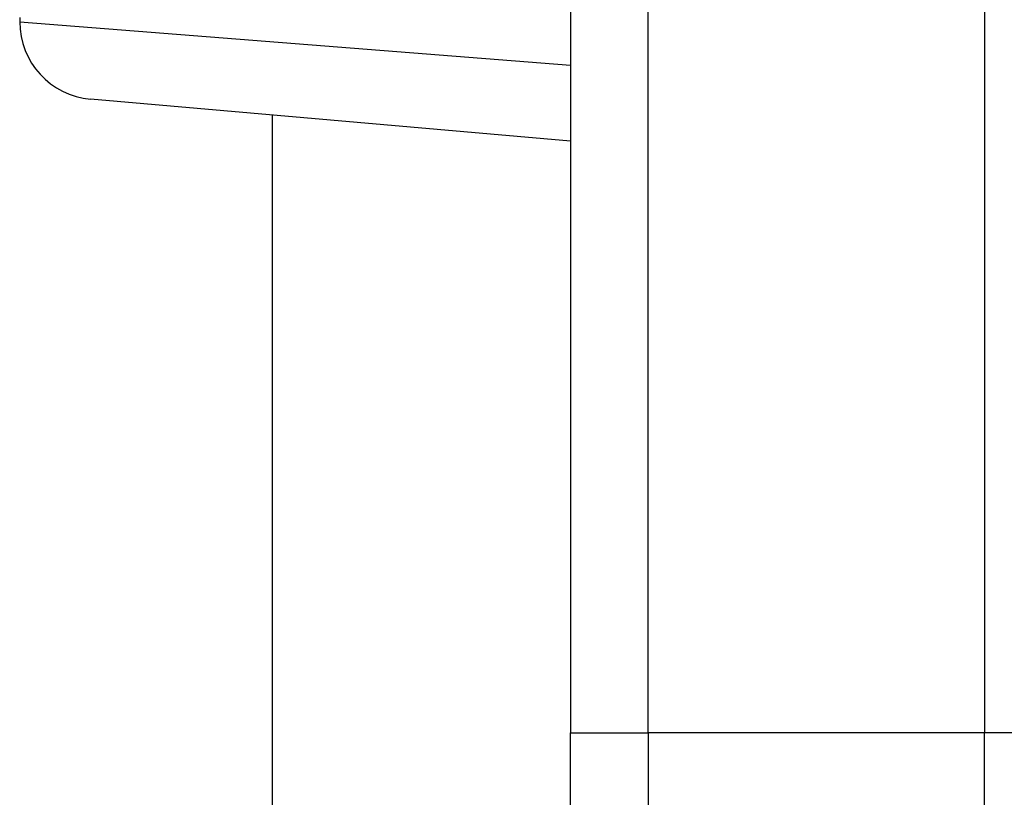
# Model space of a CAD drawing. Units: millimetres. Extents: x -2917 to 3742, y -3650 to 3834.
# Drawn here: x -50 to -12, y 329 to 359 of the extents above; entities that cross this region are included whole.
import ezdxf

# ---------------------------------------------------------------- set-up
doc = ezdxf.new("R2010")
doc.units = ezdxf.units.MM
doc.header["$LTSCALE"] = 42
doc.layers.add('SW_Toestellen', color=2, linetype='Continuous')

msp = doc.modelspace()

# ---------------------------------------------------------------- linework, layer by layer
at = {"layer": 'SW_Toestellen'}
for p, q in [((-29.07, 492.307), (-29.07, 331.661)), ((-26.07, 331.661), (-26.07, 492.307)), ((-26.07, 331.661), (-26.07, 492.307)), ((-13.07, 492.307), (-13.07, 331.661)), ((-13.07, 492.307), (-13.07, 331.661)), ((-50.336, 359.272), (-50.336, 359.111)), ((-50.336, 359.111), (-29.07, 357.432)), ((-29.07, 354.502), (-47.597, 356.123)), ((-40.57, 254.453), (-40.57, 355.508)), ((-29.07, 331.661), (-26.07, 331.661)), ((-29.07, 320.702), (-29.07, 331.661)), ((-26.07, 331.661), (-26.07, 317.963)), ((-13.07, 331.661), (-26.07, 331.661)), ((-26.07, 331.661), (-26.07, 317.963)), ((-13.07, 317.963), (-13.07, 331.661)), ((-10.07, 331.661), (-13.07, 331.661)), ((-13.07, 317.963), (-13.07, 331.661))]:
    msp.add_line(p, q, dxfattribs=at)
msp.add_arc((-47.336, 359.111), 3, 180, 265, dxfattribs=at)

doc.saveas('drawing.dxf')
